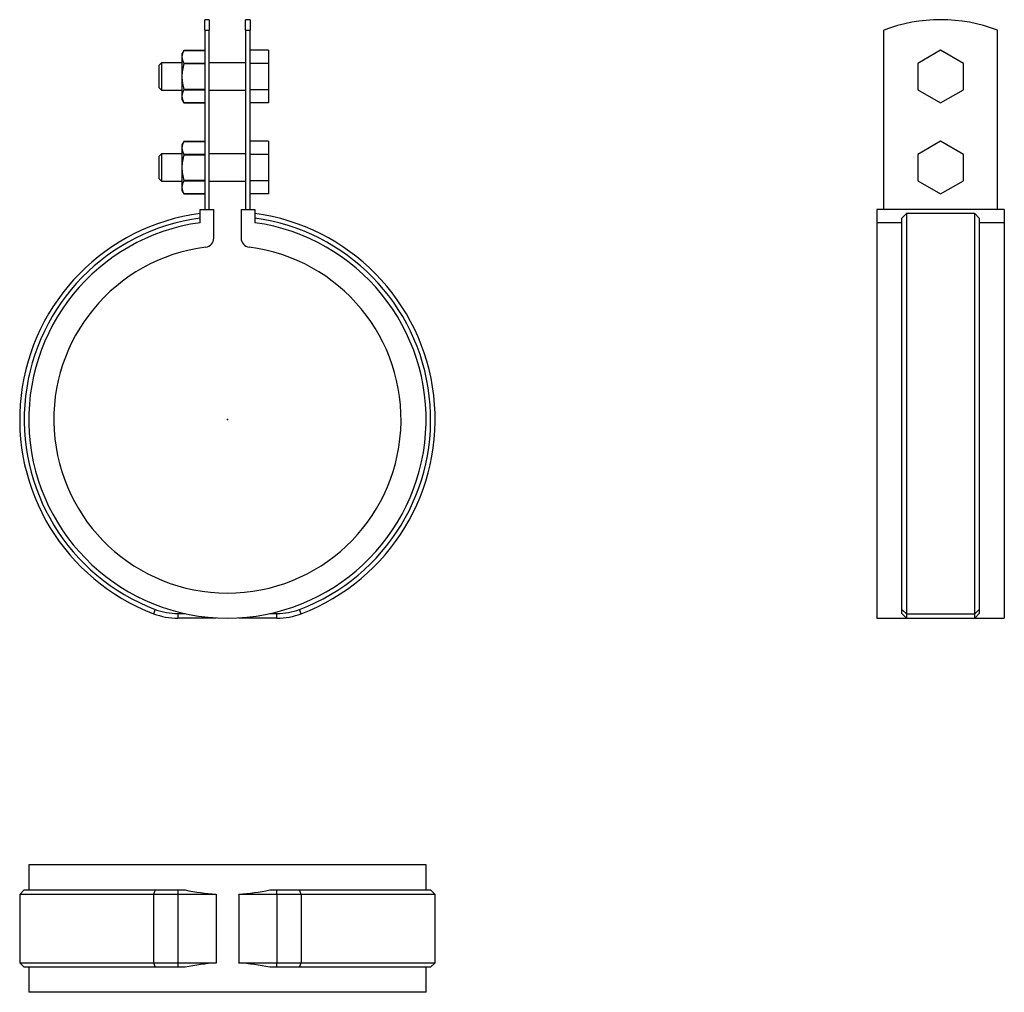
# Model space of a CAD drawing. Extents: x -46 to 171, y -126 to 88.
import ezdxf

# ---------------------------------------------------------------- set-up
doc = ezdxf.new("R2010")
doc.units = 0
doc.header["$LTSCALE"] = 10
doc.header["$MEASUREMENT"] = 0

msp = doc.modelspace()

# ---------------------------------------------------------------- linework, layer by layer
at = {"color": 7, "linetype": 'Continuous'}
for p, q in [((-5, 85.536846), (-5, 87.845104)), ((-4, 87.845104), (-5, 87.845104)), ((-4, 87.845104), (-4, 85.536846)), ((4, 85.536846), (4, 87.845104)), ((5, 87.845104), (4, 87.845104)), ((5, 87.845104), (5, 85.536846)), ((-5, 85.536846), (-5, 46.15)), ((-5, 85.536846), (-4, 85.536846)), ((-4, 46.15), (-4, 85.536846)), ((4, 85.536846), (5, 85.536846)), ((4, 85.536846), (4, 46.15)), ((5, 46.15), (5, 85.536846)), ((144.210933, 46.15), (144.210933, 85.536846)), ((169.210933, 46.15), (169.210933, 85.536846)), ((-9.566987, 81.095104), (-10, 80.345104)), ((-10, 80.345104), (-10, 79.675231)), ((-9.566987, 81.095104), (-9.566987, 81.094958)), ((-5, 81.095104), (-9.566987, 81.095104)), ((-9.566987, 81.094958), (-5, 81.094958)), ((9, 81.118607), (5, 81.118607)), ((9, 81.118607), (9, 78.231856)), ((156.710933, 81.118607), (151.710933, 78.231856)), ((161.710933, 78.231856), (156.710933, 81.118607)), ((-14.5, 78.345104), (-15, 77.845104)), ((-14.5, 78.345104), (-14.5, 72.345104)), ((-10, 78.345104), (-14.5, 78.345104)), ((-10, 79.675231), (-10, 75.345104)), ((-9.566987, 78.255504), (-9.566987, 78.184558)), ((-5, 78.255504), (-9.566987, 78.255504)), ((-9.566987, 78.184558), (-5, 78.184558)), ((4, 78.345104), (-4, 78.345104)), ((9, 78.231856), (5, 78.231856)), ((9, 78.231856), (9, 72.458353)), ((151.710933, 78.231856), (151.710933, 72.458353)), ((161.710933, 72.458353), (161.710933, 78.231856)), ((-15, 72.845104), (-15, 77.845104)), ((-10, 75.345104), (-10, 71.014977)), ((-15, 72.845104), (-14.5, 72.345104)), ((-14.5, 72.345104), (-10, 72.345104)), ((-5, 72.50565), (-9.566987, 72.50565)), ((-9.566987, 72.50565), (-9.566987, 72.434704)), ((-9.566987, 72.434704), (-5, 72.434704)), ((-4, 72.345104), (4, 72.345104)), ((9, 72.458353), (5, 72.458353)), ((9, 72.458353), (9, 69.571601)), ((151.710933, 72.458353), (156.710933, 69.571601)), ((156.710933, 69.571601), (161.710933, 72.458353)), ((-10, 71.014977), (-10, 70.345104)), ((-10, 70.345104), (-9.566987, 69.595104)), ((-5, 69.59525), (-9.566987, 69.59525)), ((-9.566987, 69.59525), (-9.566987, 69.595104)), ((-9.566987, 69.595104), (-5, 69.595104)), ((9, 69.571601), (5, 69.571601)), ((-9.566987, 61.095104), (-10, 60.345104)), ((-9.566987, 61.095104), (-9.566987, 61.094958)), ((-5, 61.095104), (-9.566987, 61.095104)), ((-9.566987, 61.094958), (-5, 61.094958)), ((9, 61.118607), (5, 61.118607)), ((9, 61.118607), (9, 58.231856)), ((156.710933, 61.118607), (151.710933, 58.231856)), ((161.710933, 58.231856), (156.710933, 61.118607)), ((-10, 60.345104), (-10, 59.675231)), ((-10, 59.675231), (-10, 55.345104)), ((-14.5, 58.345104), (-15, 57.845104)), ((-15, 52.845104), (-15, 57.845104)), ((-14.5, 58.345104), (-14.5, 52.345104)), ((-10, 58.345104), (-14.5, 58.345104)), ((-9.566987, 58.255504), (-9.566987, 58.184558)), ((-5, 58.255504), (-9.566987, 58.255504)), ((-9.566987, 58.184558), (-5, 58.184558)), ((4, 58.345104), (-4, 58.345104)), ((9, 58.231856), (5, 58.231856)), ((9, 58.231856), (9, 52.458353)), ((151.710933, 58.231856), (151.710933, 52.458353)), ((161.710933, 52.458353), (161.710933, 58.231856)), ((-10, 55.345104), (-10, 51.014977)), ((-15, 52.845104), (-14.5, 52.345104)), ((-14.5, 52.345104), (-10, 52.345104)), ((-5, 52.50565), (-9.566987, 52.50565)), ((-9.566987, 52.50565), (-9.566987, 52.434704)), ((-9.566987, 52.434704), (-5, 52.434704)), ((-4, 52.345104), (4, 52.345104)), ((9, 52.458353), (5, 52.458353)), ((9, 52.458353), (9, 49.571601)), ((151.710933, 52.458353), (156.710933, 49.571601)), ((156.710933, 49.571601), (161.710933, 52.458353)), ((-10, 51.014977), (-10, 50.345104)), ((-10, 50.345104), (-9.566987, 49.595104)), ((-5, 49.59525), (-9.566987, 49.59525)), ((-9.566987, 49.59525), (-9.566987, 49.595104)), ((-9.566987, 49.595104), (-5, 49.595104)), ((9, 49.571601), (5, 49.571601)), ((-6, 46.15), (-3, 46.15)), ((-6, 43.235663), (-6, 46.15)), ((-3, 39.837451), (-3, 46.15)), ((3, 46.15), (3, 39.837451)), ((3, 46.15), (6, 46.15)), ((6, 46.15), (6, 43.235663)), ((170.710933, 46.15), (142.710933, 46.15)), ((142.710933, 46.15), (142.710933, 43.235663)), ((170.710933, 46.15), (170.710933, 43.235663)), ((148.210933, 44.245028), (149.210933, 45.253978)), ((148.210933, -41.73646), (148.210933, 44.245028)), ((149.210933, 45.253978), (149.210933, -42.671207)), ((164.210933, 45.253978), (149.210933, 45.253978)), ((164.210933, -42.671207), (164.210933, 45.253978)), ((164.210933, 45.253978), (165.210933, 44.245028)), ((165.210933, 44.245028), (165.210933, -41.73646)), ((148.210933, 43.235663), (142.710933, 43.235663)), ((142.710933, 43.235663), (142.710933, -43.65)), ((170.710933, 43.235663), (165.210933, 43.235663)), ((170.710933, 43.235663), (170.710933, -43.65)), ((-15.864754, -41.73646), (-16.220067, -42.671207)), ((-10.890363, -42.65), (-9.289779, -42.65)), ((-10.890363, -42.65), (-10.890363, -43.65)), ((9.289779, -42.65), (10.890363, -42.65)), ((10.890363, -43.65), (10.890363, -42.65)), ((16.220067, -42.671207), (15.864754, -41.73646)), ((149.210933, -42.671207), (148.210933, -41.73646)), ((148.210933, -42.65), (148.210933, -41.73646)), ((149.210933, -43.65), (148.210933, -42.65)), ((149.210933, -42.671207), (164.210933, -42.671207)), ((149.210933, -42.671207), (149.210933, -43.65)), ((165.210933, -41.73646), (164.210933, -42.671207)), ((165.210933, -42.65), (164.210933, -43.65)), ((164.210933, -43.65), (164.210933, -42.671207)), ((165.210933, -41.73646), (165.210933, -42.65)), ((-2.5, -43.65), (-10.890363, -43.65)), ((-2.5, -43.578349), (-2.5, -43.65)), ((2.5, -43.65), (2.5, -43.578349)), ((10.890363, -43.65), (2.5, -43.65)), ((142.710933, -43.65), (149.210933, -43.65)), ((149.210933, -43.65), (164.210933, -43.65)), ((164.210933, -43.65), (170.710933, -43.65)), ((43.65, -97.865019), (-43.65, -97.865019)), ((-43.65, -97.865019), (-43.65, -103.365019)), ((43.65, -103.365019), (43.65, -97.865019)), ((-44.65, -103.365019), (-45.65, -104.365019)), ((-44.65, -103.365019), (-15.864754, -103.365019)), ((-15.864754, -103.365019), (-16.220067, -104.365019)), ((-15.864754, -103.365019), (-10.890363, -103.365019)), ((-10.890363, -103.365019), (-9.289779, -103.365019)), ((-10.890363, -103.365019), (-10.890363, -104.365019)), ((9.289779, -103.365019), (10.890363, -103.365019)), ((10.890363, -104.365019), (10.890363, -103.365019)), ((10.890363, -103.365019), (15.864754, -103.365019)), ((16.220067, -104.365019), (15.864754, -103.365019)), ((15.864754, -103.365019), (44.65, -103.365019)), ((45.65, -104.365019), (44.65, -103.365019)), ((-16.220067, -104.365019), (-45.65, -104.365019)), ((-45.65, -104.365019), (-45.65, -119.365019)), ((-10.890363, -104.365019), (-16.220067, -104.365019)), ((-16.220067, -104.365019), (-16.220067, -119.365019)), ((-2.5, -104.365019), (-10.890363, -104.365019)), ((-10.890363, -104.365019), (-10.890363, -119.365019)), ((-2.5, -104.293368), (-2.5, -104.365019)), ((-2.5, -104.365019), (-2.5, -119.365019)), ((2.5, -104.365019), (2.5, -104.293368)), ((2.5, -104.365019), (2.5, -119.365019)), ((10.890363, -104.365019), (2.5, -104.365019)), ((10.890363, -104.365019), (10.890363, -119.365019)), ((16.220067, -104.365019), (10.890363, -104.365019)), ((16.220067, -104.365019), (16.220067, -119.365019)), ((45.65, -104.365019), (16.220067, -104.365019)), ((45.65, -119.365019), (45.65, -104.365019)), ((-45.65, -119.365019), (-16.220067, -119.365019)), ((-45.65, -119.365019), (-44.65, -120.365019)), ((-15.864754, -120.365019), (-44.65, -120.365019)), ((-43.65, -120.365019), (-43.65, -125.865019)), ((-16.220067, -119.365019), (-10.890363, -119.365019)), ((-16.220067, -119.365019), (-15.864754, -120.365019)), ((-10.890363, -120.365019), (-15.864754, -120.365019)), ((-10.890363, -119.365019), (-2.5, -119.365019)), ((-10.890363, -119.365019), (-10.890363, -120.365019)), ((-9.289779, -120.365019), (-10.890363, -120.365019)), ((-2.5, -119.365019), (-2.5, -119.43667)), ((2.5, -119.365019), (10.890363, -119.365019)), ((2.5, -119.43667), (2.5, -119.365019)), ((10.890363, -120.365019), (9.289779, -120.365019)), ((10.890363, -120.365019), (10.890363, -119.365019)), ((10.890363, -119.365019), (16.220067, -119.365019)), ((15.864754, -120.365019), (10.890363, -120.365019)), ((15.864754, -120.365019), (16.220067, -119.365019)), ((44.65, -120.365019), (15.864754, -120.365019)), ((16.220067, -119.365019), (45.65, -119.365019)), ((43.65, -125.865019), (43.65, -120.365019)), ((44.65, -120.365019), (45.65, -119.365019)), ((43.65, -125.865019), (-43.65, -125.865019))]:
    msp.add_line(p, q, dxfattribs=at)
for centre, radius, start, end in [((156.710933, 52.845104), 35, 69.075168, 110.924832), ((-7.22768, 79.605579), 2.773195, 147.516095, 178.560793), ((-7.136873, 79.77258), 2.864782, 181.947346, 211.975766), ((0.052028, 75.264928), 10.052348, 163.115544, 179.543013), ((0.255829, 75.456359), 10.256432, 180.62152, 196.719923), ((-7.247268, 70.951299), 2.753469, 147.402058, 178.67483), ((-7.082067, 71.129041), 2.920161, 182.238587, 211.684525), ((-7.22768, 59.605579), 2.773195, 147.516095, 178.560793), ((-7.136873, 59.77258), 2.864782, 181.947346, 211.975766), ((0.052028, 55.264928), 10.052348, 163.115544, 179.543013), ((0.255829, 55.456359), 10.256432, 180.62152, 196.719923), ((-7.247268, 50.951299), 2.753469, 147.402058, 178.67483), ((-7.082067, 51.129041), 2.920161, 182.238587, 211.684525), ((0, 0), 45.65, 97.552514, 249.187333), ((0, 0), 44.65, 97.722683, 249.187333), ((0, 0), 45.65, 290.812667, 82.447486), ((0, 0), 44.65, 290.812667, 82.277317), ((0, 0), 43.65, 97.900723, 82.099277), ((-5, 39.837451), 2, 277.153788, 360), ((5, 39.837451), 2, 180, 262.846212), ((0, 0), 38.15, 97.153788, 82.846212), ((-10.890363, -28.65), 15, 249.187333, 270), ((-10.890363, -28.65), 14, 249.187333, 270), ((10.890363, -28.65), 14, 270, 290.812667), ((10.890363, -28.65), 15, 270, 290.812667), ((0, -60.715019), 43.65, 257.712087, 266.716658), ((0, -60.715019), 43.65, 273.283342, 282.287913), ((0, -163.015019), 43.65, 93.283342, 102.287913), ((0, -163.015019), 43.65, 77.712087, 86.716658)]:
    msp.add_arc(centre, radius, start, end, dxfattribs=at)
at = {"color": 7}
msp.add_point((0, 0), dxfattribs=at)

doc.saveas('drawing.dxf')
